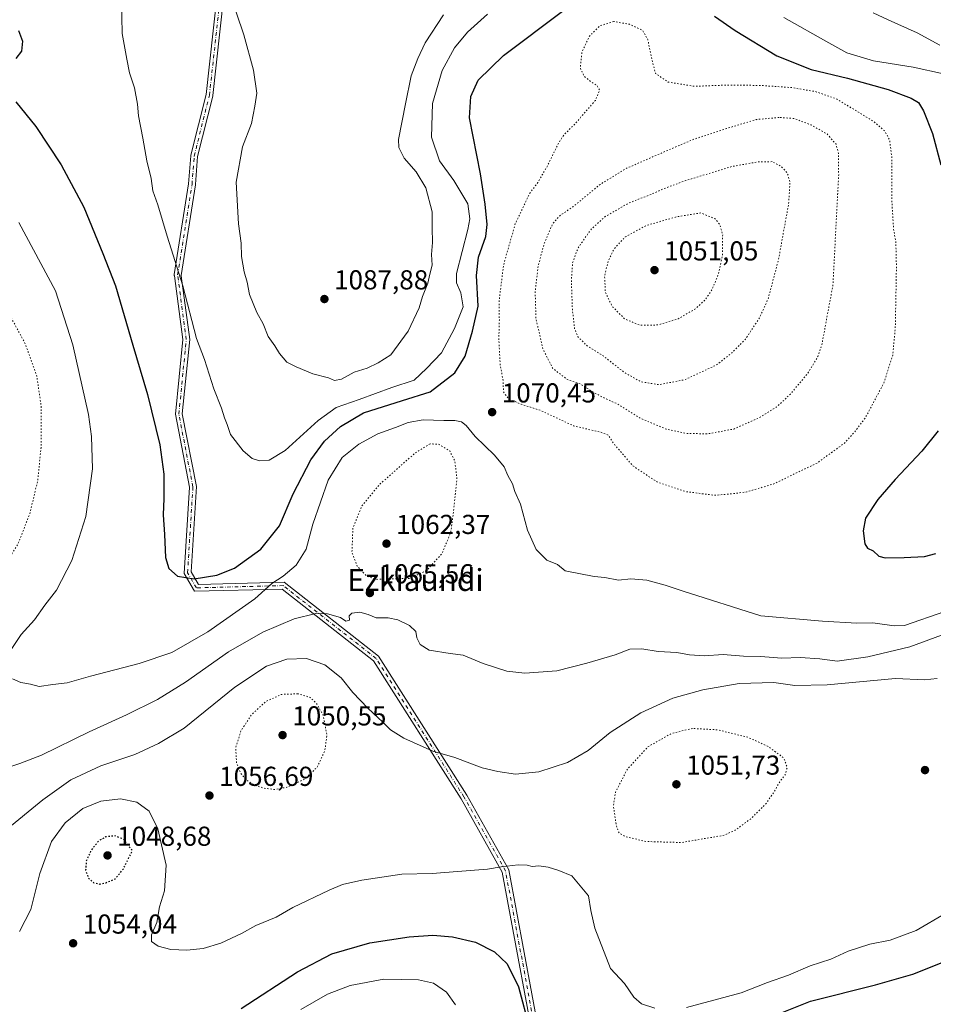
# Model space of a CAD drawing. Units: metres. Extents: x 573190 to 576635, y 4742688 to 4745052.
# Drawn here: x 575885 to 576219, y 4744419 to 4744779 of the extents above; entities that cross this region are included whole.
import ezdxf
from ezdxf.enums import TextEntityAlignment as Align

# ---------------------------------------------------------------- set-up
doc = ezdxf.new("R2010")
doc.units = ezdxf.units.M
doc.header["$MEASUREMENT"] = 0
doc.linetypes.add('DGN Style 4', pattern=[2.6384748266838614, 1.318413404963828, -0.6592067024819142, 0.001648016756204785, -0.6592067024819142])
doc.linetypes.add('DGN Style 5', pattern=[1.1536117293433497, 0.4944050268614355, -0.6592067024819142])
for name, color, linetype, lineweight in [('Camino Cxs', 7, 'Continuous', 0), ('Camino eje', 30, 'DGN Style 4', 13), ('Comarca CxS', 21, 'Continuous', 0), ('Comunidad Autónoma CxS', 142, 'Continuous', 0), ('Curva de nivel maestra', 30, 'Continuous', 30), ('Curva de nivel maestra depresión', 30, 'DGN Style 5', 30), ('Curva de nivel normal', 30, 'Continuous', 0), ('Curva de nivel normal depresión', 30, 'DGN Style 5', 0), ('Espacio natural protegido CxS', 121, 'Continuous', 0), ('Municipio CxS', 4, 'Continuous', 0), ('Provincia CxS', 1, 'Continuous', 0), ('Punto de cota en terreno', 7, 'Continuous', 0), ('Rótulo de punto de cota en terreno', 7, 'Continuous', 0), ('Texto cartográfico', 7, 'Continuous', 0)]:
    doc.layers.add(name, color=color, linetype=linetype, lineweight=lineweight)
doc.styles.add('Style-Arial', font='txt')

# ---------------------------------------------------------------- blocks, each defined once
blk = doc.blocks.new('5PATER')
at = {"layer": 'Comarca CxS', "linetype": 'Continuous', "lineweight": 0}
h = blk.add_hatch(color=51, dxfattribs=at)
edge = h.paths.add_edge_path()
edge.add_ellipse((0, 0), major_axis=(-0.1095731443231308, -0.1110710700762829), ratio=0.9994222409660322, start_angle=0, end_angle=360)

msp = doc.modelspace()

# ---------------------------------------------------------------- linework, layer by layer
at = {"layer": 'Camino Cxs', "color": 7, "linetype": 'Continuous', "lineweight": 0}
for points in [[(576075.3633000003, 4744391.587300001, 1061.818199999994), (576061.3262999998, 4744466.929500001, 1070.293000000005), (576046.2631000001, 4744493.7257, 1077.719400000002), (576014.2533, 4744544.197699999, 1080.922600000006), (575980.8028999995, 4744570.4035, 1078.902900000001), (575948.8010999998, 4744569.5667, 1080.838900000002), (575944.9763000002, 4744576.070900001, 1080.831099999996), (575946.9617, 4744607.698100001, 1084.346900000004), (575941.8205000004, 4744634.2861, 1087.820000000007), (575944.5292999997, 4744661.598300001, 1092.448699999994), (575941.4276000002, 4744684.864800001, 1087.940199999997), (575941.4469999997, 4744684.8654, 1087.920199999993), (575941.4025999998, 4744685.054199999, 1087.924100000004), (575941.3879000006, 4744685.247500001, 1087.896299999993), (575941.4033000004, 4744685.4408, 1087.838300000003), (575946.6457000002, 4744718.5396, 1082.337599999999), (575947.4356000006, 4744728.8084, 1088.600600000005), (575947.4508999996, 4744728.9296, 1088.825599999996), (575947.4693, 4744729.015699999, 1088.984700000001), (575953.0049999999, 4744751.159, 1101.761599999998), (575956.9644999999, 4744786.794299999, 1100.136400000003)], [(576075.3633000003, 4744391.587300001, 1061.818199999994), (576061.3262999998, 4744466.929500001, 1070.293000000005), (576046.2631000001, 4744493.7257, 1077.719400000002), (576014.2533, 4744544.197699999, 1080.922600000006), (575980.8028999995, 4744570.4035, 1078.902900000001), (575948.8010999998, 4744569.5667, 1080.838900000002), (575944.9763000002, 4744576.070900001, 1080.831099999996), (575946.9617, 4744607.698100001, 1084.346900000004), (575941.8205000004, 4744634.2861, 1087.820000000007), (575944.5292999997, 4744661.598300001, 1092.448699999994), (575941.4276000002, 4744684.864800001, 1087.940199999997), (575941.4469999997, 4744684.8654, 1087.920199999993), (575941.4025999998, 4744685.054199999, 1087.924100000004), (575941.3880000003, 4744685.247500001, 1087.896200000003), (575941.4033000004, 4744685.4408, 1087.838300000003), (575946.6457000002, 4744718.5396, 1082.337599999999), (575947.4356000006, 4744728.8084, 1088.600600000005), (575947.4508999996, 4744728.9296, 1088.825599999996), (575947.4693, 4744729.015699999, 1088.984700000001), (575953.0049999999, 4744751.159, 1101.761599999998), (575956.9644999999, 4744786.794299999, 1100.136400000003)], [(575959.4369000001, 4744786.4067, 1101.973599999998), (575955.4804999996, 4744750.799500001, 1099.883100000006), (575955.4691000005, 4744750.7205, 1099.937200000001), (575955.4507999998, 4744750.634299999, 1100.000700000004), (575949.9201999997, 4744728.511600001, 1086.942999999999), (575949.1344, 4744718.297800001, 1082.791500000007), (575949.1227000002, 4744718.198200001, 1082.786800000002), (575943.8706999999, 4744685.039000001, 1085.547500000001), (575943.8519000001, 4744684.947799999, 1085.578899999993), (575943.9382999997, 4744684.9507, 1085.498600000006), (575947.0456999998, 4744661.640699999, 1092.540999999997), (575944.3443999998, 4744634.4025, 1086.096300000005), (575949.4767000005, 4744607.8597, 1086.073999999993), (575947.5192999998, 4744576.678300001, 1077.438299999995), (575950.2092000004, 4744572.1043, 1077.435599999997), (575981.6366999998, 4744572.926100001, 1081.362999999998), (576016.1338999998, 4744545.9001, 1079.669800000003), (576048.4100000003, 4744495.0087, 1075.703200000004), (576063.7083000002, 4744467.7941, 1069.594500000007), (576077.7880999995, 4744392.222300001, 1062.119200000001)], [(575959.4369000001, 4744786.4067, 1101.973599999998), (575955.4804999996, 4744750.799500001, 1099.883100000006), (575955.4691000005, 4744750.7205, 1099.937200000001), (575955.4507999998, 4744750.634299999, 1100.000700000004), (575949.9201999997, 4744728.511600001, 1086.942999999999), (575949.1344, 4744718.297800001, 1082.791500000007), (575949.1227000002, 4744718.198200001, 1082.786800000002), (575943.8706999999, 4744685.039000001, 1085.547500000001), (575943.8519000001, 4744684.947799999, 1085.578899999993), (575943.9382999997, 4744684.9507, 1085.498600000006), (575947.0456999998, 4744661.640699999, 1092.540999999997), (575944.3443999998, 4744634.4025, 1086.096300000005), (575949.4767000005, 4744607.8597, 1086.073999999993), (575947.5192999998, 4744576.678300001, 1077.438299999995), (575950.2092000004, 4744572.1043, 1077.435599999997), (575981.6366999998, 4744572.926100001, 1081.362999999998), (576016.1338999998, 4744545.9001, 1079.669800000003), (576048.4100000003, 4744495.0087, 1075.703200000004), (576063.7083000002, 4744467.7941, 1069.594500000007), (576077.7880999995, 4744392.222300001, 1062.119200000001)]]:
    msp.add_polyline3d(points, dxfattribs=at)
at = {"layer": 'Camino eje', "color": 30, "linetype": 'DGN Style 4', "lineweight": 13}
for points in [[(575942.6379000006, 4744685.245300001, 1086.6535), (575947.8881000001, 4744718.3937, 1082.539600000004), (575948.6819000002, 4744728.7125, 1087.873000000007), (575954.2380999997, 4744750.9375, 1100.8269), (575958.2068999996, 4744786.656300001, 1101.313399999999), (575970.2377000004, 4744826.984099999, 1090.428400000004)], [(576076.5756999999, 4744391.904899999, 1061.920299999998), (576062.5173000004, 4744467.3617, 1069.633900000001), (576047.3365000002, 4744494.3673, 1077.287599999996), (576015.1936999997, 4744545.048900001, 1080.410799999998), (575981.2198999999, 4744571.6647, 1080.090899999996), (575949.5050999997, 4744570.8355, 1079.085399999996), (575946.2478999998, 4744576.374500001, 1079.179399999994), (575948.2193, 4744607.778899999, 1084.782500000001), (575943.0822999999, 4744634.3443, 1087.227899999998), (575945.7874999996, 4744661.6195, 1092.493900000001), (575942.6379000006, 4744685.245300001, 1086.6535)]]:
    msp.add_polyline3d(points, dxfattribs=at)
at = {"layer": 'Comarca CxS', "color": 21, "linetype": 'Continuous', "lineweight": 0}
msp.add_3dface([(576619.8300005816, 4742738.189982532), (573214.4500005562, 4742701.209982532), (573189.7900005555, 4745014.63998251), (576594.050000581, 4745051.629982511)], dxfattribs=at)
at = {"layer": 'Comunidad Autónoma CxS', "color": 142, "linetype": 'Continuous', "lineweight": 0}
msp.add_3dface([(576619.8300005816, 4742738.189982532), (573214.4500005562, 4742701.209982532), (573189.7900005555, 4745014.63998251), (576594.050000581, 4745051.629982511)], dxfattribs=at)
at = {"layer": 'Curva de nivel maestra', "color": 30, "linetype": 'Continuous', "lineweight": 30, "flags": 128}
for points, elevation in [([(575883.4100000003, 4744748.4901), (575890.7800000003, 4744739.520099999), (575900.0599999996, 4744725.4801), (575908.3099999996, 4744710.0601), (575915.2599999999, 4744693.140100001), (575919.9500000002, 4744681.200099999), (575926.2199999997, 4744659.530099999), (575931.5700000003, 4744641.540100001), (575936.0599999996, 4744623.090100001), (575937.5899999999, 4744612.390100001), (575937.6399999997, 4744603.460100001), (575937.3799999999, 4744597.4901), (575937.8799999999, 4744590.3201), (575938.2000000002, 4744581.9801), (575939.4600000001, 4744577.9101), (575942.5199999996, 4744575.120100001), (575948.6600000003, 4744574.1601), (575957.0199999996, 4744575.470100001), (575963.4600000001, 4744578.0801), (575973.0700000003, 4744584.9801), (575979.8799999999, 4744593.4801), (575984.8799999999, 4744605.1801), (575991.3700000001, 4744617.670100001), (575996.3200000003, 4744624.440099999), (576002.1399999997, 4744629.770099999), (576010.5999999996, 4744634.790100001), (576024.7999999998, 4744639.360099999), (576035, 4744642.450099999), (576044.0300000003, 4744649.4301), (576047.7199999997, 4744655.5001), (576050.4900000002, 4744664.720100001), (576052.5199999996, 4744673.8301), (576051.8899999997, 4744685.090100001), (576052.6900000004, 4744691.7301), (576055.3600000005, 4744699.3201), (576055.8600000005, 4744703.720100001), (576055.0499999998, 4744711.120100001), (576053.4000000004, 4744722.170100001), (576049.3700000001, 4744742.640100001), (576049.79, 4744750.4801), (576052.5599999996, 4744756.4001), (576061.8200000003, 4744765.4301), (576083.3399999999, 4744781.720100001)], 1075), ([(576138.9699999997, 4744779.8201), (576146.5, 4744774.630100001), (576161.7400000002, 4744765.3101), (576174.2999999998, 4744760.3101), (576187.5499999998, 4744757.2401), (576202.4400000004, 4744753.0801), (576210.8899999997, 4744749.850099999), (576213.4699999997, 4744748.2501), (576215.3200000003, 4744745.2301), (576218.6600000003, 4744736.9801), (576221.7000000002, 4744725.4901)], 1075), ([(575884.4299999997, 4744774.670100001), (575885.9400000004, 4744770.7501), (575885.54, 4744767.0801), (575883.4600000001, 4744764.420100001)], 1075), ([(576220.7199999997, 4744628.2401), (576214.7800000003, 4744620.850099999), (576204.9600000001, 4744610.4901), (576198.6399999997, 4744603.130100001), (576194.1600000003, 4744596.280099999), (576193.3499999996, 4744591.710100001), (576193.9100000003, 4744586.940099999), (576194.8799999999, 4744585.4001), (576197, 4744584.4101), (576198.9699999997, 4744582.440099999), (576201.3399999999, 4744581.860099999), (576208.2599999999, 4744581.920100001), (576215.6600000003, 4744582.3201), (576219.8200000003, 4744583.420100001)], 1075), ([(575965.8200000003, 4744416.9901), (575986.5, 4744430.4001), (575999.0599999996, 4744436.9801), (576012.8899999997, 4744441.040100001), (576027.2699999996, 4744443.2601), (576035.9000000004, 4744443.790100001), (576043.1500000004, 4744443.280099999), (576051.5999999996, 4744441.300100001), (576058.4900000002, 4744437.770099999), (576063.0999999996, 4744433.370100001), (576067.2999999998, 4744424.970100001), (576071.29, 4744409.9001)], 1050), ([(576163.0599999996, 4744415.280099999), (576174.0199999996, 4744419.700099999), (576197.7999999998, 4744425.700099999), (576211.4100000003, 4744429.630100001), (576224, 4744434.640100001)], 1050)]:
    msp.add_lwpolyline(points, dxfattribs=dict(at, elevation=elevation))
at = {"layer": 'Curva de nivel maestra depresión', "color": 30, "linetype": 'DGN Style 5', "lineweight": 30, "elevation": 1050, "flags": 128}
msp.add_lwpolyline([(575914.0099999999, 4744462.540100001), (575916.4000000004, 4744463.040100001), (575919.8399999999, 4744464.4001), (575922.8899999997, 4744468.200099999), (575926.0599999996, 4744474.780099999), (575922.8200000003, 4744478.940099999), (575919.5599999996, 4744480.1801), (575916.2599999999, 4744479.7401), (575913.7199999997, 4744478.280099999), (575910.9100000003, 4744474.780099999), (575909.1900000004, 4744470.920100001), (575908.9900000002, 4744467.620100001), (575909.9600000001, 4744464.7401), (575911.9500000002, 4744463.0001), (575914.0099999999, 4744462.540100001)], dxfattribs=at)
at = {"layer": 'Curva de nivel normal', "color": 30, "linetype": 'Continuous', "lineweight": 0, "flags": 128}
for points, elevation in [([(576039.8399999999, 4744780.359999999), (576033.0899999999, 4744770.15), (576030.4000000004, 4744764.42), (576027.9699999997, 4744758.08), (576025.9600000001, 4744747.77), (576023.3600000005, 4744734.710000001), (576023.5199999996, 4744731.789999999), (576025.5, 4744727.939999999), (576029.8499999996, 4744722.949999999), (576033.3399999999, 4744717.100000001), (576035.7300000004, 4744708.26), (576035.6799999997, 4744702.49), (576035.7699999996, 4744697.08), (576035.4900000002, 4744692.75), (576035.6399999997, 4744688.869999999), (576034.8499999996, 4744685.529999999), (576034.1100000005, 4744682.199999999), (576032.2000000002, 4744677.359999999), (576030.9199999999, 4744673.16), (576026.8700000001, 4744664.640000001), (576020.5499999998, 4744655.970000001), (576015.9800000004, 4744653.07), (576011.8799999999, 4744651.130000001), (576007.2300000004, 4744649.66), (576002.4900000002, 4744647.15), (575999.9299999997, 4744646.680000001), (575997.8300000001, 4744647.600000001), (575992.0199999996, 4744649.119999999), (575986, 4744651.66), (575982.5999999996, 4744653.32), (575979.9100000003, 4744656.5), (575978.1600000003, 4744659.33), (575975.7800000003, 4744662.720000001), (575973.9000000004, 4744667.359999999), (575971.6299999999, 4744671.51), (575968.9299999997, 4744678.07), (575968.0899999999, 4744682.59), (575966.9600000001, 4744686.34), (575965.9199999999, 4744692), (575965.8099999996, 4744696.850000001), (575964.8600000005, 4744703.939999999), (575964.0499999998, 4744719.140000001), (575966.3899999997, 4744732.100000001), (575969.6399999997, 4744740.57), (575970.8600000005, 4744746.91), (575971.5999999996, 4744751.699999999), (575970.3700000001, 4744760.130000001), (575966.8200000003, 4744773.07), (575961.5899999999, 4744788.66)], 1085), ([(576055.8899999997, 4744780.560000001), (576048.6299999999, 4744773.960000001), (576043.9100000003, 4744768.220000001), (576039.4100000003, 4744759.949999999), (576035.8200000003, 4744747.880000001), (576035.4699999997, 4744735.619999999), (576038.4000000004, 4744727.01), (576043.6500000004, 4744719.76), (576048.7699999996, 4744711.180000001), (576049.5099999999, 4744705.789999999), (576048.7400000002, 4744701.91), (576044.5899999999, 4744685.720000001), (576044.5899999999, 4744682.300000001), (576046.2199999997, 4744678.720000001), (576046.9800000004, 4744673.630000001), (576043.8099999996, 4744665.680000001), (576039.0499999998, 4744656.76), (576033.6100000005, 4744651), (576029.1399999997, 4744646.730000001), (576020.9800000004, 4744644.060000001), (576008.9800000004, 4744639.67), (576000.6500000004, 4744636.83), (575993.9699999997, 4744632.039999999), (575981.9299999997, 4744621.060000001), (575976.04, 4744617.460000001), (575972.5700000003, 4744617.27), (575969.9100000003, 4744618.08), (575966.5800000001, 4744620.869999999), (575962.0099999999, 4744626.960000001), (575960.6900000004, 4744630.600000001), (575959.7400000002, 4744632.949999999), (575958.6699999999, 4744636.5), (575955.8200000003, 4744643.59), (575952.4199999999, 4744654.300000001), (575949.4800000004, 4744661.980000001), (575944.4800000004, 4744681.25), (575938.8300000001, 4744699.430000001), (575935.4199999999, 4744710.850000001), (575933.5899999999, 4744716.02), (575932.9100000003, 4744720.480000001), (575931.3399999999, 4744727), (575929.9600000001, 4744735.199999999), (575928.2699999996, 4744743.369999999), (575927.9500000002, 4744747.710000001), (575926.8899999997, 4744753.65), (575925.04, 4744759.130000001), (575924.0899999999, 4744764.189999999), (575922.3899999997, 4744773.480000001), (575922.0599999996, 4744785.810000001)], 1080), ([(576222.6100000005, 4744758.800000001), (576211.6100000005, 4744761.17), (576197.04, 4744763.52), (576187.2699999996, 4744766.449999999), (576180.7100000001, 4744770.16), (576164.2800000003, 4744779.390000001)], 1080), ([(576221.2699999996, 4744769.220000001), (576213.0199999996, 4744773.800000001), (576202.3899999997, 4744778.539999999), (576196.9800000004, 4744781.119999999)], 1085), ([(575880.3200000003, 4744546.100000001), (575885.4500000002, 4744553.77), (575890.2800000003, 4744559.100000001), (575894.04, 4744564.460000001), (575898.3200000003, 4744570.02), (575903.9199999999, 4744580.810000001), (575909.0099999999, 4744596.939999999), (575911.4900000002, 4744614.300000001), (575911.1399999997, 4744626.140000001), (575910.0700000003, 4744634.16), (575904.3600000005, 4744659.66), (575898, 4744679.42), (575884.5199999996, 4744704.359999999)], 1070), ([(576223.1699999999, 4744562.199999999), (576208.4199999999, 4744557.060000001), (576204.6399999997, 4744556.890000001), (576196.79, 4744558.029999999), (576190.9500000002, 4744557.970000001), (576178.4600000001, 4744558.640000001), (576155.8399999999, 4744560.640000001), (576127.5099999999, 4744569.640000001), (576120.8600000005, 4744571.83), (576114.1600000003, 4744573.619999999), (576108.3399999999, 4744574.189999999), (576103.8200000003, 4744573.59), (576098.8399999999, 4744574.640000001), (576094.9100000003, 4744575.039999999), (576084.2800000003, 4744577.08), (576081.5700000003, 4744579.33), (576077.6399999997, 4744580.939999999), (576073.7300000004, 4744584.850000001), (576070.5199999996, 4744591.970000001), (576068.0099999999, 4744601.42), (576065.9299999997, 4744606.119999999), (576065.1200000001, 4744608.880000001), (576063.4199999999, 4744611.939999999), (576061.9900000002, 4744615.109999999), (576058.54, 4744619.32), (576051.3700000001, 4744626.130000001), (576048.1299999999, 4744630.16), (576046.4800000004, 4744631.480000001), (576043.9600000001, 4744632.060000001), (576040.0099999999, 4744632.039999999), (576032.4500000002, 4744632.230000001), (576026.8700000001, 4744631.32), (576022.25, 4744629.480000001), (576015.8799999999, 4744627.100000001), (576008.8399999999, 4744623.32), (576002.7400000002, 4744618.539999999), (575997.7100000001, 4744610.26), (575992.0499999998, 4744594.100000001), (575989.6299999999, 4744584.939999999), (575985.9600000001, 4744579.100000001), (575981.1799999997, 4744575.100000001), (575977.0800000001, 4744572.430000001), (575970.7999999998, 4744566.83), (575953.6600000003, 4744554.699999999), (575940.4600000001, 4744547.25), (575928.5599999996, 4744543.199999999), (575910.8099999996, 4744538.59), (575902.1799999997, 4744536.15), (575896.9400000004, 4744535.550000001), (575891.9800000004, 4744534.74), (575888.8099999996, 4744535.58), (575885.29, 4744536.199999999), (575882.2699999996, 4744537.600000001)], 1070), ([(576228.9100000003, 4744556.08), (576210.3899999997, 4744549.279999999), (576195.0199999996, 4744545.58), (576183.7800000003, 4744543.99), (576177.3899999997, 4744544.92), (576170.29, 4744545.359999999), (576163.5, 4744545.180000001), (576155.79, 4744545.730000001), (576149.5099999999, 4744545.82), (576142.1299999999, 4744546.470000001), (576135.1799999997, 4744546), (576129.75, 4744546.32), (576125.2100000001, 4744547.189999999), (576118.3099999996, 4744547.550000001), (576112.3200000003, 4744548.539999999), (576107.9800000004, 4744548.4), (576102.6399999997, 4744546.380000001), (576092.2999999998, 4744543.34), (576081.2999999998, 4744540.439999999), (576069.6399999997, 4744539.59), (576062.9800000004, 4744540.369999999), (576054.3300000001, 4744543.140000001), (576047.0099999999, 4744546.17), (576042.3399999999, 4744546.800000001), (576034.6399999997, 4744548.100000001), (576031.3200000003, 4744550.109999999), (576030.0999999996, 4744552.560000001), (576029.7599999999, 4744554.9), (576027.4600000001, 4744557.02), (576023.0899999999, 4744559.109999999), (576019.5599999996, 4744559.83), (576015.2699999996, 4744559.930000001), (576012.3099999996, 4744561.100000001), (576009.29, 4744561.9), (576006.3799999999, 4744561.619999999), (576005.3300000001, 4744560.59), (576005.4800000004, 4744559.039999999), (576004.1799999997, 4744558.689999999), (576002.2400000002, 4744559.970000001), (575997.4199999999, 4744561.369999999), (575993.1299999999, 4744561.449999999), (575985.2400000002, 4744559.539999999), (575973.75, 4744554.67), (575961.2400000002, 4744547.439999999), (575945.5, 4744536.359999999), (575935.2599999999, 4744530.039999999), (575923.9900000002, 4744524.41), (575910.3300000001, 4744518.130000001), (575892.8200000003, 4744509.640000001), (575884.9299999997, 4744506.619999999), (575880.1600000003, 4744505.029999999)], 1065), ([(576220.3099999996, 4744537.66), (576215.6799999997, 4744537.24), (576205.1299999999, 4744537.630000001), (576180.1900000004, 4744535.33), (576168.3600000005, 4744535.119999999), (576160.6600000003, 4744536.180000001), (576147.9699999997, 4744535.83), (576134.6399999997, 4744533.59), (576123.6399999997, 4744530.470000001), (576111.9699999997, 4744525.180000001), (576100.7400000002, 4744517.949999999), (576092.7400000002, 4744511.32), (576085.2000000002, 4744506.939999999), (576074.6799999997, 4744503.539999999), (576066.1799999997, 4744502.730000001), (576059.6799999997, 4744503.74), (576053.9199999999, 4744505.060000001), (576043.9800000004, 4744508.779999999), (576035.9699999997, 4744511.100000001), (576025.3700000001, 4744515.83), (576020.4199999999, 4744518.890000001), (576017.6500000004, 4744521.779999999), (576012.1200000001, 4744526.869999999), (576006.6600000003, 4744532.619999999), (576002.4800000004, 4744537.890000001), (575996.4800000004, 4744542.710000001), (575989.7999999998, 4744544.980000001), (575982.5199999996, 4744544.800000001), (575975.1299999999, 4744542.220000001), (575963.5899999999, 4744534.560000001), (575944.9900000002, 4744519.49), (575935.6600000003, 4744513.980000001), (575926.9900000002, 4744509.850000001), (575914.5300000003, 4744505.720000001), (575903.5899999999, 4744500.640000001), (575893.2999999998, 4744493.34), (575879.1699999999, 4744481.710000001)], 1060), ([(576117.1100000005, 4744417.119999999), (576112.1900000004, 4744418.680000001), (576109.4900000002, 4744421.140000001), (576106.0499999998, 4744426.16), (576100.8799999999, 4744431.699999999), (576095.1399999997, 4744446.449999999), (576093.7300000004, 4744452.859999999), (576092.8899999997, 4744458.180000001), (576086.7199999997, 4744465.539999999), (576081.9900000002, 4744467.550000001), (576078.1399999997, 4744468.699999999), (576074.75, 4744469.189999999), (576072.2100000001, 4744468.92), (576070.4900000002, 4744469.430000001), (576067.1100000005, 4744469.57), (576060.9800000004, 4744468.800000001), (576055.9800000004, 4744467.949999999), (576044.9800000004, 4744467.15), (576035.6500000004, 4744466.34), (576024.6500000004, 4744466.130000001), (576009.9800000004, 4744463.930000001), (576002.8700000001, 4744462.369999999), (575997.9800000004, 4744460.279999999), (575984.7800000003, 4744453.949999999), (575978.6900000004, 4744450.449999999), (575971.1699999999, 4744447.34), (575966.04, 4744444.480000001), (575958.4800000004, 4744440.960000001), (575951.9199999999, 4744438.92), (575945.9699999997, 4744438.32), (575940.1600000003, 4744438.630000001), (575935.4500000002, 4744439.859999999), (575933.1200000001, 4744441.58), (575933.1299999999, 4744443.92), (575935.0099999999, 4744448.470000001), (575935.9400000004, 4744454.189999999), (575937.8099999996, 4744460.109999999), (575938.4299999997, 4744469.49), (575935.4299999997, 4744482.76), (575932.2100000001, 4744489.16), (575927.7400000002, 4744492.5), (575921.7199999997, 4744493.66), (575914.5800000001, 4744492.9), (575907.9299999997, 4744490.180000001), (575901.5499999998, 4744484.859999999), (575896.5, 4744478.100000001), (575892.2000000002, 4744466.4), (575888.9400000004, 4744453.26), (575884.7800000003, 4744445.16)], 1055), ([(576223.4699999997, 4744451.850000001), (576212.6299999999, 4744445.59), (576203.1399999997, 4744441.960000001), (576195.6900000004, 4744440.52), (576187.8200000003, 4744437.980000001), (576181.5, 4744435.050000001), (576173.9600000001, 4744432.680000001), (576165.9600000001, 4744429.199999999), (576158.2999999998, 4744426.52), (576148.6399999997, 4744422.82), (576128.6799999997, 4744417.390000001)], 1055), ([(576044.2400000002, 4744418.430000001), (576040.8799999999, 4744423), (576036.2400000002, 4744426.300000001), (576030.75, 4744427.539999999), (576017.9900000002, 4744427.800000001), (576005.6699999999, 4744425.460000001), (575997.4199999999, 4744422.24), (575987.6399999997, 4744416.680000001)], 1045)]:
    msp.add_lwpolyline(points, dxfattribs=dict(at, elevation=elevation))
at = {"layer": 'Curva de nivel normal depresión', "color": 30, "linetype": 'DGN Style 5', "lineweight": 0, "flags": 128}
for points, elevation in [([(576102.1100000005, 4744777.890000001), (576097.0199999996, 4744776.33), (576093.1200000001, 4744772.439999999), (576090.4800000004, 4744766.77), (576089.8399999999, 4744760.960000001), (576091.2800000003, 4744757.869999999), (576093.8399999999, 4744755.82), (576095.9100000003, 4744754.560000001), (576096.9199999999, 4744752.75), (576095.3799999999, 4744749.08), (576087.8899999997, 4744740.42), (576084.0099999999, 4744736.619999999), (576081.6200000001, 4744732.930000001), (576077.9800000004, 4744725.32), (576074.3099999996, 4744719.039999999), (576071.2800000003, 4744714.949999999), (576066.0899999999, 4744703.970000001), (576061.8300000001, 4744689.050000001), (576060.2100000001, 4744676.029999999), (576060.2599999999, 4744668.74), (576060.0700000003, 4744661.83), (576060.5800000001, 4744652.369999999), (576061.6299999999, 4744646.730000001), (576061.7599999999, 4744642.539999999), (576063.6399999997, 4744639.939999999), (576068.1799999997, 4744638.02), (576075.3799999999, 4744635.680000001), (576087.5499999998, 4744630.01), (576097.2999999998, 4744627.76), (576100.0700000003, 4744626.680000001), (576102.2000000002, 4744623.449999999), (576109.04, 4744615.470000001), (576118.1100000005, 4744609.439999999), (576128.2999999998, 4744606.039999999), (576138.9699999997, 4744604.67), (576145.6399999997, 4744605.27), (576150.7999999998, 4744605.92), (576160.6200000001, 4744608.859999999), (576176.4600000001, 4744616.480000001), (576186.6299999999, 4744623.869999999), (576190.1500000004, 4744627.82), (576194.04, 4744632.930000001), (576200.8499999996, 4744645.710000001), (576204.1299999999, 4744655.930000001), (576205.0499999998, 4744666.16), (576205.4600000001, 4744688.27), (576205.25, 4744697.08), (576204.4000000004, 4744702.16), (576203.8099999996, 4744711.83), (576203.8099999996, 4744727.75), (576202.9800000004, 4744734.640000001), (576201.0300000003, 4744738.01), (576197.1799999997, 4744741.300000001), (576183.5899999999, 4744749.600000001), (576175.8099999996, 4744752.300000001), (576167.2400000002, 4744753.720000001), (576155.5599999996, 4744754.539999999), (576142.6200000001, 4744754.640000001), (576131.7599999999, 4744754.199999999), (576121.9600000001, 4744755.76), (576117.4199999999, 4744758.880000001), (576116.2999999998, 4744762.75), (576115.3700000001, 4744767.08), (576114.5599999996, 4744771.350000001), (576112.5300000003, 4744774.74), (576107.8200000003, 4744776.9), (576102.1100000005, 4744777.890000001)], 1070), ([(576162.54, 4744742.82), (576154.1799999997, 4744742.060000001), (576143.3099999996, 4744738.75), (576131.1299999999, 4744734.76), (576120.5, 4744730.220000001), (576106.6100000005, 4744724.16), (576097.1299999999, 4744718.359999999), (576087.2800000003, 4744710.210000001), (576082.1900000004, 4744706.76), (576079.6600000003, 4744703.75), (576076.6799999997, 4744696.75), (576074.4400000004, 4744688.42), (576073.3600000005, 4744678.949999999), (576073.6600000003, 4744669.230000001), (576076.2100000001, 4744658.109999999), (576079.7999999998, 4744651.050000001), (576085.2000000002, 4744646.960000001), (576090.0700000003, 4744645.26), (576094.8700000001, 4744642.180000001), (576098.9600000001, 4744640.09), (576103.3499999996, 4744638.140000001), (576111.79, 4744632.850000001), (576121.3099999996, 4744628.859999999), (576128.5800000001, 4744627.32), (576136.4000000004, 4744627.130000001), (576145.9800000004, 4744628.91), (576155.2599999999, 4744633), (576161.4699999997, 4744636.84), (576166.6799999997, 4744641.65), (576173.3300000001, 4744649.640000001), (576176.6900000004, 4744655.369999999), (576178.1699999999, 4744659.65), (576182.2199999997, 4744681.42), (576184.3399999999, 4744721.75), (576184.2300000004, 4744729.75), (576183.3700000001, 4744733.08), (576180.04, 4744736.82), (576174.2699999996, 4744740.09), (576167.9600000001, 4744742.449999999), (576162.54, 4744742.82)], 1065), ([(576159.9699999997, 4744726.66), (576154.6399999997, 4744726.57), (576145.1799999997, 4744724.850000001), (576128.4600000001, 4744719.75), (576120.2999999998, 4744716.76), (576115.2999999998, 4744714.5), (576107.6399999997, 4744711.58), (576098.9699999997, 4744706.560000001), (576093.7100000001, 4744701.789999999), (576089.0599999996, 4744695.180000001), (576087.04, 4744689.680000001), (576086.5999999996, 4744683.390000001), (576086.9600000001, 4744672.699999999), (576087.7800000003, 4744665.58), (576089.0800000001, 4744662.5), (576092.3799999999, 4744659.32), (576098.2300000004, 4744655.66), (576105.9900000002, 4744649.57), (576112.0599999996, 4744646.16), (576118.4800000004, 4744645.119999999), (576128.0099999999, 4744646.9), (576139.6399999997, 4744652.300000001), (576145.3099999996, 4744656.76), (576150.2599999999, 4744661.76), (576155.54, 4744669.82), (576158.6200000001, 4744676.710000001), (576162.3600000005, 4744691), (576166.04, 4744711.25), (576166.54, 4744719.189999999), (576165.5599999996, 4744722.57), (576163.2699999996, 4744724.99), (576159.9699999997, 4744726.66)], 1060), ([(575834.0599999996, 4744718.850000001), (575829.5300000003, 4744717.449999999), (575824.1100000005, 4744713.199999999), (575818.5, 4744710.480000001), (575814.7999999998, 4744709.77), (575811.4800000004, 4744710.220000001), (575807.6699999999, 4744709.880000001), (575805.3799999999, 4744707.92), (575806.1200000001, 4744707.039999999), (575802.5199999996, 4744706.83), (575800.7400000002, 4744708.66), (575797.8600000005, 4744709.980000001), (575794.5700000003, 4744709.529999999), (575793.5899999999, 4744707.720000001), (575794.7000000002, 4744704.380000001), (575798.5599999996, 4744701.82), (575801.5199999996, 4744700.539999999), (575800.8799999999, 4744698.619999999), (575797.3799999999, 4744696.4), (575791.8799999999, 4744695.630000001), (575789.3499999996, 4744694.66), (575789.04, 4744693.060000001), (575790.6500000004, 4744690.83), (575790.25, 4744689.02), (575788.04, 4744688.49), (575784.0800000001, 4744690.039999999), (575775.6600000003, 4744695.57), (575771.6900000004, 4744697.189999999), (575768.5499999998, 4744696.66), (575767.4000000004, 4744694.34), (575768.0999999996, 4744690.439999999), (575771.9299999997, 4744687.930000001), (575776.4699999997, 4744686.699999999), (575781.2999999998, 4744684.380000001), (575782.7999999998, 4744682), (575782.3399999999, 4744680.630000001), (575777.0199999996, 4744676.390000001), (575774.0099999999, 4744673.449999999), (575772.0099999999, 4744672.359999999), (575770.4800000004, 4744673.119999999), (575770.9400000004, 4744675.470000001), (575772.4900000002, 4744677.550000001), (575775.4000000004, 4744679.67), (575776.0999999996, 4744681.029999999), (575773.1600000003, 4744682), (575769.9100000003, 4744680.939999999), (575766.0099999999, 4744678.76), (575762.3399999999, 4744677.930000001), (575759.8799999999, 4744676.359999999), (575757.3200000003, 4744672.439999999), (575756.0899999999, 4744666.939999999), (575759.4500000002, 4744661.789999999), (575764.4600000001, 4744657.27), (575765.8399999999, 4744653.76), (575765.1500000004, 4744644.430000001), (575765.3399999999, 4744626.09), (575767.2699999996, 4744611.76), (575770.3899999997, 4744602.100000001), (575777.7999999998, 4744589.199999999), (575790.29, 4744571.84), (575795.4299999997, 4744562.869999999), (575799.0300000003, 4744557.439999999), (575803.2800000003, 4744554.58), (575810.3300000001, 4744551.99), (575817.4900000002, 4744550.51), (575828.5099999999, 4744549.52), (575835.1299999999, 4744549.970000001), (575841.6399999997, 4744552.02), (575852.3200000003, 4744557.58), (575874.7999999998, 4744575.25), (575880.5099999999, 4744580.810000001), (575884.2699999996, 4744586.970000001), (575888.54, 4744597.82), (575891.4699999997, 4744610.09), (575892.6699999999, 4744622.060000001), (575892.7199999997, 4744637.33), (575891.1100000005, 4744648.369999999), (575886.7999999998, 4744660.33), (575877.0300000003, 4744678.199999999), (575865.0099999999, 4744694.119999999), (575855.0899999999, 4744703.199999999), (575848.9199999999, 4744707.83), (575843.29, 4744713.680000001), (575840, 4744718.75), (575834.0599999996, 4744718.850000001)], 1065), ([(576133.9699999997, 4744707.9), (576125.2300000004, 4744706.539999999), (576113.9699999997, 4744703.310000001), (576106.2800000003, 4744699.119999999), (576102.2199999997, 4744694.74), (576100.0800000001, 4744690.4), (576098.7400000002, 4744684.76), (576099.04, 4744678.939999999), (576101.4800000004, 4744673.82), (576106.0599999996, 4744669.180000001), (576111.7199999997, 4744666.82), (576118.2400000002, 4744666.960000001), (576125.6600000003, 4744669.220000001), (576131.7400000002, 4744672.730000001), (576135.6600000003, 4744676.300000001), (576138.0700000003, 4744679.970000001), (576140.3899999997, 4744685.609999999), (576141.8799999999, 4744692.850000001), (576141.9199999999, 4744699.92), (576140.8799999999, 4744703.640000001), (576139.1299999999, 4744705.77), (576133.9699999997, 4744707.9)], 1055), ([(576034.9299999997, 4744623.460000001), (576029.5800000001, 4744620.24), (576016.3200000003, 4744608.51), (576009.9800000004, 4744600.76), (576006.6900000004, 4744592.529999999), (576006.3700000001, 4744583.82), (576008.2800000003, 4744578.77), (576011.7400000002, 4744575.199999999), (576015.1500000004, 4744573.939999999), (576020.1900000004, 4744574.119999999), (576027.5300000003, 4744574.25), (576033.7199999997, 4744577.24), (576039.2400000002, 4744583.279999999), (576042.4699999997, 4744590.980000001), (576043.4000000004, 4744597.859999999), (576044.75, 4744610.52), (576043.9900000002, 4744617.230000001), (576042.1100000005, 4744620.890000001), (576038, 4744623.380000001), (576034.9299999997, 4744623.460000001)], 1065), ([(575986.6399999997, 4744532.09), (575980.6399999997, 4744531.890000001), (575974.8200000003, 4744529.24), (575969.7400000002, 4744524.58), (575965.8399999999, 4744518.680000001), (575963.8499999996, 4744512.359999999), (575964.1600000003, 4744506.930000001), (575965.7000000002, 4744503.039999999), (575967.7199999997, 4744500.57), (575970.3200000003, 4744498.890000001), (575974, 4744497.609999999), (575977.9900000002, 4744497.130000001), (575982.5999999996, 4744497.91), (575989.0599999996, 4744500.890000001), (575993.6500000004, 4744505.26), (575996.4800000004, 4744511.359999999), (575997.2199999997, 4744517.26), (575995.75, 4744524.42), (575993.3399999999, 4744528.67), (575991.1200000001, 4744530.77), (575986.6399999997, 4744532.09)], 1055), ([(576130.8600000005, 4744519.439999999), (576123.0599999996, 4744517.529999999), (576114.7400000002, 4744512.810000001), (576107.0899999999, 4744504.600000001), (576102.7800000003, 4744496.180000001), (576101.9699999997, 4744491.26), (576102.9800000004, 4744484.109999999), (576104.04, 4744481.189999999), (576106.3700000001, 4744479.9), (576113.8700000001, 4744478.09), (576126.7999999998, 4744477.720000001), (576142.4600000001, 4744480.380000001), (576146.4699999997, 4744482.199999999), (576152.25, 4744486.42), (576157.6699999999, 4744491.83), (576160.8300000001, 4744496.350000001), (576162.3799999999, 4744499.350000001), (576164.7400000002, 4744502.5), (576165.5, 4744505.109999999), (576164.3099999996, 4744508.609999999), (576158.6200000001, 4744512.779999999), (576151.0899999999, 4744516.230000001), (576139.9299999997, 4744518.930000001), (576130.8600000005, 4744519.439999999)], 1055)]:
    msp.add_lwpolyline(points, dxfattribs=dict(at, elevation=elevation))
at = {"layer": 'Espacio natural protegido CxS', "color": 121, "linetype": 'Continuous', "lineweight": 0}
msp.add_3dface([(576619.8300005816, 4742738.189982532), (573214.4500005562, 4742701.209982532), (573189.7900005555, 4745014.63998251), (576594.050000581, 4745051.629982511)], dxfattribs=at)
msp.add_3dface([(576619.8300005816, 4742738.189982532), (573214.4500005562, 4742701.209982532), (573189.7900005555, 4745014.63998251), (576594.050000581, 4745051.629982511)], dxfattribs=at)
at = {"layer": 'Municipio CxS', "color": 4, "linetype": 'Continuous', "lineweight": 0}
msp.add_3dface([(576619.8300005816, 4742738.189982532), (573214.4500005562, 4742701.209982532), (573189.7900005555, 4745014.63998251), (576594.050000581, 4745051.629982511)], dxfattribs=at)
at = {"layer": 'Provincia CxS', "color": 1, "linetype": 'Continuous', "lineweight": 0}
msp.add_3dface([(576619.8300005816, 4742738.189982532), (573214.4500005562, 4742701.209982532), (573189.7900005555, 4745014.63998251), (576594.050000581, 4745051.629982511)], dxfattribs=at)

# ---------------------------------------------------------------- block references
at = {"layer": 'Punto de cota en terreno', "color": 7, "linetype": 'Continuous', "lineweight": 0, "xscale": 10, "yscale": 10, "zscale": 10}
for p in [(576117, 4744687, 1051.050000000003), (575996.29, 4744676.430000001, 1087.880000000005), (576057.6200000001, 4744635.08, 1070.449999999997), (576019, 4744587, 1062.369999999995), (576012.9199999999, 4744568.949999999, 1065.559999999998), (575981, 4744517, 1050.550000000003), (576215.9000000004, 4744504.210000001, 1058.630000000005), (576125, 4744499, 1051.729999999996), (575954.2699999996, 4744494.9, 1056.690000000002), (575917, 4744473, 1048.679999999993), (575904.4100000003, 4744440.880000001, 1054.039999999994)]:
    msp.add_blockref('5PATER', p, dxfattribs=at)

# ---------------------------------------------------------------- texts
at = {"layer": 'Rótulo de punto de cota en terreno', "color": 7, "linetype": 'Continuous', "lineweight": 0, "style": 'Style-Arial'}
for s, p in [('1051,05', (576120.5278000003, 4744690.527799999)), ('1087,88', (575999.8178000003, 4744679.957800001)), ('1070,45', (576061.1478000004, 4744638.607799999)), ('1062,37', (576022.5278000003, 4744590.527799999)), ('1065,56', (576016.4478000002, 4744572.477800001)), ('1050,55', (575984.5278000003, 4744520.527799999)), ('1051,73', (576128.5278000003, 4744502.527799999)), ('1056,69', (575957.7977999998, 4744498.427800001)), ('1048,68', (575920.5278000003, 4744476.527799999)), ('1054,04', (575907.9378000004, 4744444.4078))]:
    msp.add_text(s, height=7.000000000000002, dxfattribs=at).set_placement(p)
at = {"layer": 'Texto cartográfico', "color": 7, "linetype": 'Continuous', "lineweight": 0, "style": 'Style-Arial'}
msp.add_text('Ezkiaundi', height=8, dxfattribs=at).set_placement((576029.5841085366, 4744573.710150001), align=Align.MIDDLE_CENTER)

doc.saveas('drawing.dxf')
